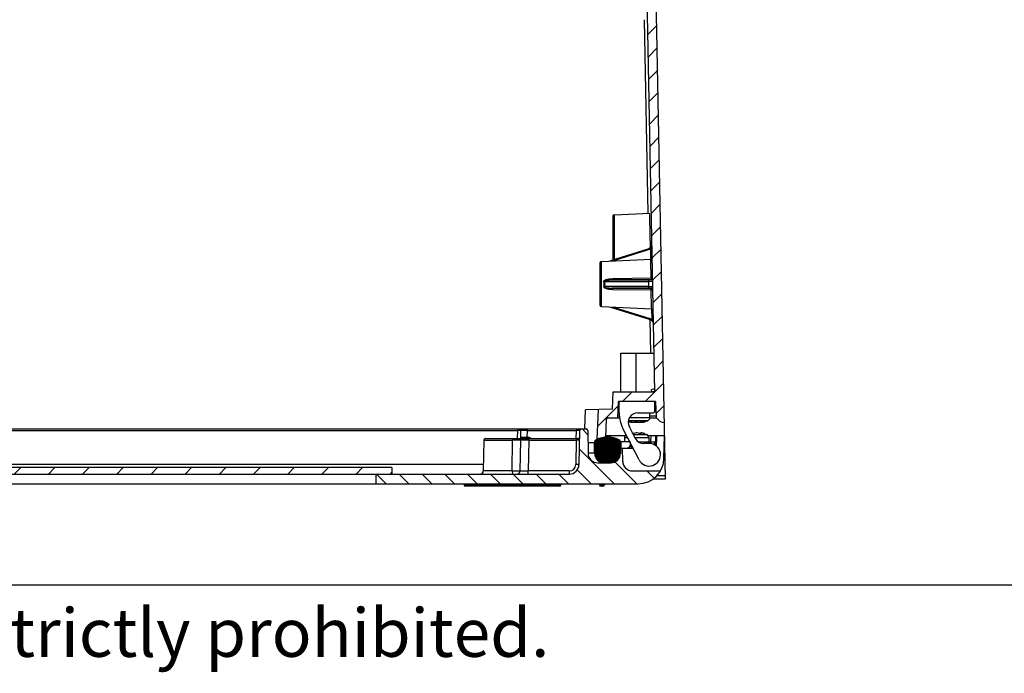
# Model space of a CAD drawing. Units: millimetres. Extents: x 9 to 415, y 1 to 290.
# Drawn here: x 148 to 209, y 1 to 42 of the extents above; entities that cross this region are included whole.
import ezdxf

# ---------------------------------------------------------------- set-up
doc = ezdxf.new("R2010")
doc.units = ezdxf.units.MM
doc.header["$LTSCALE"] = 23.1
doc.layers.get('0').update_dxf_attribs({"linetype": 'CONTINUOUS'})
doc.styles.get("Standard").update_dxf_attribs({"font": 'txt', "width": 0.7})

msp = doc.modelspace()

# ---------------------------------------------------------------- hatches: boundary and pattern name
at = {"linetype": 'CONTINUOUS'}
h = msp.add_hatch(dxfattribs=at)
h.set_pattern_fill('default__1', color=2, angle=45, style=0, pattern_type=0)
h.set_pattern_definition([(45, (0, 0), (-0.7071067812, 0.7071067812), [])])
edge = h.paths.add_edge_path()
edge.add_arc((109.3926924256, 58.6667233421), 0.2, 90, 178.9165210455)
edge.add_line((108.4229281186, 17.9673266942), (109.1927281844, 58.6705051717))
edge.add_line((111.1359962281, 17.8962825058), (108.4229281186, 17.9673266942))
edge.add_line((111.237326085, 15.5754472195), (111.1359962281, 17.8962825058))
edge.add_arc((111.0375164407, 15.5667233421), 0.2, 270, 2.5)
edge.add_line((110.9252194006, 15.3667233421), (111.0375164407, 15.3667233421))
edge.add_arc((110.9252194006, 15.5667233421), 0.2, 182.5, 270)
edge.add_line((110.6506148142, 17.2710852808), (110.7254097563, 15.5579994646))
edge.add_arc((110.5507099921, 17.2667233421), 0.1, 2.5, 90)
edge.add_line((108.3284391663, 17.3667233421), (110.5507099921, 17.3667233421))
edge.add_arc((107.8081186091, 17.6654983707), 0.6, 273.6618360271, 330.1349807515)
edge.add_line((108.6315952385, 58.5818506606), (107.8464391663, 17.0667233421))
edge.add_arc((109.4314522034, 58.5667233421), 0.8, 90, 178.9165210454)
edge.add_line((109.4314522034, 59.3667233421), (186.2614261292, 59.3667233421))
edge.add_arc((186.2614261292, 58.5667233421), 0.8, 1.0834789546, 90)
edge.add_line((187.0612830941, 58.5818506606), (187.8464391663, 17.0667233421))
edge.add_arc((187.8847597235, 17.6654983707), 0.6, 209.8650192484, 266.3381639729)
edge.add_line((187.3313599355, 17.3667233421), (187.3644391663, 17.3667233421))
edge.add_line((187.2964391663, 18.3667233421), (187.3313599355, 17.3667233421))
edge.add_line((187.2964391663, 18.3667233421), (184.9964391663, 18.3667233421))
edge.add_line((184.9615183971, 17.3667233421), (184.9964391663, 18.3667233421))
edge.add_line((184.3421683405, 17.3667233421), (184.9615183971, 17.3667233421))
edge.add_arc((184.3421683405, 17.2667233421), 0.1, 90, 177.5)
edge.add_line((184.2422635184, 17.2710852808), (184.1674685764, 15.5579994646))
edge.add_arc((183.967658932, 15.5667233421), 0.2, 270, 357.5)
edge.add_line((183.8553618919, 15.3667233421), (183.967658932, 15.3667233421))
edge.add_arc((183.8553618919, 15.5667233421), 0.2, 177.5, 270)
edge.add_line((183.6555522476, 15.5754472195), (183.755966416, 17.8753097905))
edge.add_line((184.6291246098, 17.8981742424), (183.755966416, 17.8753097905))
edge.add_line((184.6291246098, 17.8981742424), (184.6664391663, 18.9667233421))
edge.add_line((184.6664391663, 18.9667233421), (187.2510490954, 18.9667233421))
edge.add_line((187.2510490954, 18.9667233421), (186.5001501483, 58.6705051717))
edge.add_arc((186.300185907, 58.6667233421), 0.2, 1.0834789545, 90)
edge.add_line((109.3926924256, 58.8667233421), (186.300185907, 58.8667233421))
h = msp.add_hatch(dxfattribs=at)
h.set_pattern_fill('default__2', color=2, angle=135, style=0, pattern_type=0)
h.set_pattern_definition([(135, (0, 0), (-0.7071067812, -0.7071067812), [])])
edge = h.paths.add_edge_path()
edge.add_line((169.9464391663, 13.8667233421), (181.9479466266, 13.8667233421))
edge.add_arc((181.9479466266, 14.4667233421), 0.6, 270, 359)
edge.add_line((182.5847241231, 16.5684685827), (182.5478552437, 14.4562518982))
edge.add_arc((182.6847088926, 16.5667233421), 0.1, 90, 179)
edge.add_line((182.6847088926, 16.6667233421), (182.98816944, 16.6667233421))
edge.add_arc((182.98816944, 16.5667233421), 0.1, 1, 90)
edge.add_line((183.0881542095, 16.5684685827), (183.1128045434, 15.1562518982))
edge.add_arc((183.7127131605, 15.1667233421), 0.6, 181, 270)
edge.add_line((183.7127131605, 14.5667233421), (184.1358747305, 14.5667233421))
edge.add_arc((184.1358747305, 15.1667233421), 0.6, 270, 359)
edge.add_line((184.7357833476, 15.1562518982), (184.7412026468, 15.4667233421))
edge.add_line((184.7412026468, 15.4667233421), (185.2464391663, 15.4667233421))
edge.add_line((185.260585998, 14.6562518982), (185.2464391663, 15.4667233421))
edge.add_arc((185.8604946151, 14.6667233421), 0.6, 181, 270)
edge.add_line((185.8604946151, 14.0667233421), (187.6073989966, 14.0667233421))
edge.add_arc((186.2217583505, 14.8667233421), 1.6, 270, 330)
edge.add_line((169.9464391663, 13.2667233421), (186.2217583505, 13.2667233421))
edge.add_line((169.9464391663, 13.8667233421), (169.9464391663, 13.2667233421))
edge = h.paths.add_edge_path()
edge.add_line((118.8764391663, 13.8667233421), (125.7464391663, 13.8667233421))
edge.add_line((125.7464391663, 13.8667233421), (125.7464391663, 13.2667233421))
edge.add_line((125.7464391663, 13.2667233421), (109.4711199821, 13.2667233421))
edge.add_arc((109.4711199821, 14.8667233421), 1.6, 181, 270)
edge.add_line((107.8713636698, 14.8387994918), (107.8464391663, 16.2667233421))
edge.add_line((107.8464391663, 16.2667233421), (108.3964391663, 16.2667233421))
edge.add_line((108.4246109765, 14.6527614169), (108.3964391663, 16.2667233421))
edge.add_arc((109.2244891326, 14.6667233421), 0.8, 181, 270)
edge.add_line((109.2244891326, 13.8667233421), (109.4080075579, 13.8667233421))
edge.add_arc((109.4080075579, 14.0667233421), 0.2, 270, 359)
edge.add_line((109.6464391663, 16.2667233421), (109.6079770969, 14.0632328608))
edge.add_line((109.6464391663, 16.2667233421), (110.1464391663, 16.2667233421))
edge.add_line((110.1658225175, 15.1562518982), (110.1464391663, 16.2667233421))
edge.add_arc((110.7657311346, 15.1667233421), 0.6, 181, 270)
edge.add_line((110.7657311346, 14.5667233421), (111.1801651721, 14.5667233421))
edge.add_arc((111.1801651721, 15.1667233421), 0.6, 270, 359)
edge.add_line((111.7800737892, 15.1562518982), (111.8047241231, 16.5684685827))
edge.add_arc((111.9047088926, 16.5667233421), 0.1, 90, 179)
edge.add_line((111.9047088926, 16.6667233421), (112.20816944, 16.6667233421))
edge.add_arc((112.20816944, 16.5667233421), 0.1, 1, 90)
edge.add_line((112.3450230889, 14.4562518982), (112.3081542095, 16.5684685827))
edge.add_arc((112.944931706, 14.4667233421), 0.6, 181, 270)
edge.add_line((114.8164391663, 13.8667233421), (112.944931706, 13.8667233421))
edge.add_line((114.8164391663, 13.6667233421), (114.8164391663, 13.8667233421))
edge.add_line((114.8164391663, 13.6667233421), (118.8764391663, 13.6667233421))
edge.add_line((118.8764391663, 13.6667233421), (118.8764391663, 13.8667233421))
h = msp.add_hatch(dxfattribs=at)
h.set_pattern_fill('default__3', color=2, scale=0.05, style=0, pattern_type=0)
h.set_pattern_definition([(0, (0, 0), (0, 0.05), [])])
edge = h.paths.add_edge_path()
edge.add_arc((111.3734922829, 14.5667140303), 1.6, 63.771817993, 116.228182007)
edge.add_arc((111.9922182688, 15.8225715678), 0.2, 0, 63.771817993)
edge.add_line((112.1806179187, 15.1562425865), (112.1921878078, 15.8190810865))
edge.add_arc((111.5807093016, 15.1667140303), 0.6, 270, 359)
edge.add_line((111.1662752641, 14.5667140303), (111.5807093016, 14.5667140303))
edge.add_arc((111.1662752641, 15.1667140303), 0.6, 181, 270)
edge.add_line((110.554796758, 15.8190810865), (110.566366647, 15.1562425865))
edge.add_arc((110.754766297, 15.8225715678), 0.2, 116.228182007, 181)
edge = h.paths.add_edge_path()
edge.add_line((184.113257289, 14.5667140303), (184.5276913265, 14.5667140303))
edge.add_arc((184.113257289, 15.1667140303), 0.6, 181, 270)
edge.add_line((183.5133486719, 15.1562425865), (183.5017787828, 15.8190810865))
edge.add_arc((183.7017483219, 15.8225715678), 0.2, 116.228182007, 181)
edge.add_arc((184.3204743077, 14.5667140303), 1.6, 63.771817993, 116.228182007)
edge.add_arc((184.9392002936, 15.8225715678), 0.2, 0, 63.771817993)
edge.add_line((185.1391698327, 15.8190810865), (185.1275999436, 15.1562425865))
edge.add_arc((184.5276913265, 15.1667140303), 0.6, 270, 359)
h = msp.add_hatch(dxfattribs=at)
h.set_pattern_fill('default__4', color=2, scale=1.5, angle=45, style=0, pattern_type=0)
h.set_pattern_definition([(45, (0, 0), (-1.0606601718, 1.0606601718), [])])
edge = h.paths.add_edge_path()
edge.add_line((170.9464391663, 13.8667233421), (124.7464391663, 13.8667233421))
edge.add_line((124.7464391663, 14.2667233421), (124.7464391663, 13.8667233421))
edge.add_line((170.9464391663, 14.2667233421), (124.7464391663, 14.2667233421))
edge.add_line((170.9464391663, 14.2667233421), (170.9464391663, 13.8667233421))

# ---------------------------------------------------------------- linework, layer by layer
at = {"color": 7, "linetype": 'CONTINUOUS'}
for p, q in [((187.2510490954, 18.9667233421), (186.5001501483, 58.6705051717)), ((187.9126330197, 13.5667233421), (187.0612830941, 58.5818506606)), ((184.7420772276, 29.97089899), (186.9435694972, 30.0670182183)), ((184.6464391663, 29.8709941678), (184.6464391663, 27.2624525163)), ((186.8184483098, 27.8277775716), (184.493640414, 27.0949807586)), ((186.876246754, 27.8504766428), (186.8184212623, 27.8277453754)), ((186.9946357284, 27.9352489128), (186.876246754, 27.8504766428)), ((183.8464391663, 26.9709941678), (183.8464391663, 24.3624525163)), ((183.9420772276, 27.07089899), (186.9978766768, 27.2043180744)), ((183.9420772276, 24.2625476942), (187.0596998514, 24.1264293517)), ((184.493640414, 24.2384659255), (186.9125346354, 23.4760124)), ((186.9125346667, 23.4760123901), (186.9950079455, 23.4406928191)), ((186.9955773185, 23.4403927359), (187.0605512184, 23.3952765696)), ((187.0605512184, 23.3952765696), (187.1491652915, 23.2777052619)), ((185.1464391663, 18.9667233421), (185.1464391663, 21.3667233421)), ((185.1467438726, 21.3667233421), (187.2056590245, 21.3667233421)), ((184.6291246098, 17.8981742424), (184.6664391663, 18.9667233421)), ((184.6664391663, 18.9667233421), (187.2510490954, 18.9667233421)), ((184.9615183971, 17.3667233421), (184.9964391663, 18.3667233421)), ((187.2964391663, 18.3667233421), (184.9964391663, 18.3667233421)), ((185.0464391663, 17.6667233421), (185.0464391663, 18.3667233421)), ((187.2464391663, 17.7667233421), (187.2464391663, 18.3667233421)), ((187.2964391663, 18.3667233421), (187.3313599355, 17.3667233421)), ((184.6291246098, 17.8981742424), (182.9554763292, 17.85434822)), ((183.6555522476, 15.5754472195), (183.755966416, 17.8753097905)), ((184.2422635184, 17.2710852808), (184.1674685764, 15.5579994646)), ((184.3421683405, 17.3667233421), (185.0677941398, 17.3667233421)), ((185.6118925892, 17.1325122565), (185.6106343932, 17.1328616696)), ((186.205862626, 17.6667233421), (187.1464391663, 17.6667233421)), ((186.9464391663, 17.3626973452), (186.9464391663, 17.6667233421)), ((186.9464391663, 17.3667233421), (187.3644391663, 17.3667233421)), ((112.3253076319, 16.6667233421), (182.6615078101, 16.6667233421)), ((178.935996059, 16.0684381241), (178.9447241231, 16.5684685827)), ((182.5847241231, 16.5684685827), (182.5478552437, 14.4562518982)), ((182.6847088926, 16.6667233421), (182.98816944, 16.6667233421)), ((183.0881542095, 16.5684685827), (183.1128045434, 15.1562518982)), ((186.2852116555, 14.7441146319), (185.2940098467, 16.6528102531)), ((186.0368978337, 16.0902015905), (185.6733819025, 16.7902015905)), ((185.8403262027, 17.0833215877), (185.8315235957, 17.0847402177)), ((185.8475752078, 17.0928421076), (185.8488916335, 17.0926507547)), ((185.8475763497, 17.0974005023), (185.8475763497, 17.0824800431)), ((185.8488916335, 17.0926507547), (185.8540148298, 17.0919146483)), ((185.8540268658, 17.091999506), (185.8540268658, 17.0826889782)), ((186.3064909764, 17.082654406), (186.2994582546, 17.0833240617)), ((186.3142982854, 17.0823940571), (186.3064909764, 17.082654406)), ((186.4388635028, 17.0919146483), (186.4376811277, 17.0917467035)), ((186.4388514668, 17.0963577738), (186.4388514668, 17.0826889782)), ((186.4453019829, 17.104711789), (186.4453019829, 17.0824800431)), ((176.6447241231, 15.9684685827), (176.6114681099, 14.0632328608)), ((176.7447088926, 16.0667233421), (182.477696401, 16.0667233421)), ((178.9009950709, 14.0632328608), (178.9342510842, 15.9684685827)), ((184.1984121291, 16.2667233421), (185.4222472675, 16.2667233421)), ((185.3764391663, 16.1408332585), (185.3764391663, 15.8667233421)), ((185.8691558423, 16.4247237226), (185.8659922201, 16.424760796)), ((185.8725585926, 16.4244360062), (185.8691558423, 16.4247237226)), ((185.8733733949, 16.424269085), (185.8725585926, 16.4244360062)), ((185.8742742553, 16.4220832032), (185.8748188876, 16.4229132567)), ((185.8748188876, 16.4229132567), (185.8748546982, 16.4231994896)), ((185.8749114502, 16.4221165972), (185.8760765525, 16.3998851206)), ((186.3779668824, 16.4221165972), (186.3754609694, 16.3743009291)), ((186.3780236344, 16.4231994896), (186.378059445, 16.4229132567)), ((186.378059445, 16.4229132567), (186.3786040774, 16.4220832032)), ((186.3807267316, 16.4244974138), (186.3795015612, 16.4242686485)), ((186.383716513, 16.4247239058), (186.3807267316, 16.4244974138)), ((186.3869735815, 16.4247600451), (186.383716513, 16.4247239058)), ((186.6136508726, 16.3770615933), (186.58775697, 16.3845049564)), ((186.6236847386, 16.3741657307), (186.6136508726, 16.3770615933)), ((186.6236847386, 16.3741657307), (186.7550105949, 16.3247531612)), ((186.8306310652, 16.2667233421), (187.2736063442, 16.2667233421)), ((186.8764391663, 16.1408332585), (186.8764391663, 15.8667233421)), ((187.2964391663, 16.2667233421), (187.2894379459, 15.8656236943)), ((187.2964391663, 16.2667233421), (187.8464391663, 16.2667233421)), ((187.8215146628, 14.8387994918), (187.8464391663, 16.2667233421)), ((183.1012348169, 15.8190810865), (183.5017787828, 15.8190810865)), ((183.5133486719, 15.1562425865), (183.5017787828, 15.8190810865)), ((183.8553618919, 15.3667233421), (183.967658932, 15.3667233421)), ((184.7357833476, 15.1562518982), (184.7412026468, 15.4667233421)), ((184.7412026468, 15.4667233421), (185.9099548296, 15.4667233421)), ((185.7264391663, 15.8667233421), (184.9264391663, 15.8667233421)), ((184.9264391663, 15.8667233421), (184.9264391663, 15.5667233421)), ((185.1391698327, 15.8190810865), (185.1275999436, 15.1562425865)), ((185.260585998, 14.6562518982), (185.2464391663, 15.4667233421)), ((185.7264391663, 15.8667233421), (185.7264391663, 15.6667233421)), ((186.2436832275, 15.8667233421), (187.3264391663, 15.8667233421)), ((186.9064391663, 15.7667233421), (186.5693785572, 15.7667233421)), ((187.3264391663, 15.8667233421), (187.3264391663, 15.6259066393)), ((170.9464391663, 14.2667233421), (124.7464391663, 14.2667233421)), ((170.9464391663, 14.2667233421), (170.9464391663, 13.8667233421)), ((183.7127131605, 14.5667233421), (184.5276913265, 14.5667140303)), ((185.8604946151, 14.0667233421), (187.6073989966, 14.0667233421)), ((112.944931706, 13.8667233421), (181.9479466266, 13.8667233421)), ((169.9464391663, 13.8667233421), (169.9464391663, 13.2667233421)), ((187.1541303728, 13.5667233421), (187.9126330197, 13.5667233421)), ((109.4711199821, 13.2667233421), (186.2217583505, 13.2667233421)), ((175.4215146628, 13.2667233421), (175.4215146628, 13.2067233421)), ((181.3215146628, 13.1067233421), (175.5215146628, 13.1067233421)), ((181.4215146628, 13.2667233421), (181.4215146628, 13.2067233421)), ((183.8215146628, 13.2667233421), (183.8215146628, 13.2067233421)), ((184.0215146628, 13.1067233421), (183.9215146628, 13.1067233421)), ((184.1215146628, 13.2667233421), (184.1215146628, 13.2067233421)), ((18, 7), (413, 7))]:
    msp.add_line(p, q, dxfattribs=at)
at = {"color": 9, "linetype": 'CONTINUOUS'}
for p, q in [((186.8411805042, 30.0650817834), (186.6140582309, 42.074171982)), ((184.7420772276, 27.1732898978), (184.7420772276, 29.97089899)), ((186.9450550203, 29.9935934578), (186.9435737986, 30.0670200516)), ((186.9738374303, 28.5667234535), (186.9450550203, 29.9935934578)), ((186.9826256975, 28.1310930507), (186.9738388891, 28.5667234773)), ((186.9832050009, 28.1023719993), (186.9826256975, 28.1310930507)), ((186.9868456836, 27.9218706421), (186.9832050009, 28.1023719993)), ((186.8470190967, 27.7859055257), (184.681003412, 27.1031612037)), ((186.9834906263, 27.8508123825), (186.995718322, 27.2042729726)), ((183.9420772276, 24.2625476942), (183.9420772276, 27.07089899)), ((186.9997204628, 27.1047538571), (186.9977170324, 27.2042180076)), ((187.0213868965, 26.029037997), (186.9997204628, 27.1047538571)), ((184.112270082, 25.6667233421), (184.1421101576, 25.6667233421)), ((184.1174495796, 25.8209941678), (186.8581540228, 25.8209941678)), ((187.116717447, 25.953967022), (184.6155261911, 25.92089899)), ((184.6155261911, 25.92089899), (186.8908641663, 25.92089899)), ((187.0213818373, 26.0290470552), (184.6183962589, 25.9977377361)), ((186.8581540228, 25.8209941678), (186.8639893259, 25.5124525163)), ((186.8639893259, 25.5124525163), (184.1174495796, 25.5124525163)), ((186.8966994694, 25.4125476942), (184.6155261911, 25.4125476942)), ((184.6155261911, 25.4125476942), (187.0331101875, 25.380585052)), ((184.6183962589, 25.3357089481), (187.0359802553, 25.3042090455)), ((187.032485822, 25.4135983764), (187.0331101875, 25.380585052)), ((187.0364769539, 25.2796415012), (187.0359797818, 25.3042090517)), ((187.0579921217, 24.2112044249), (187.0364769539, 25.2796415012)), ((184.681003412, 24.2302854804), (186.9411054223, 23.5178844458)), ((187.0559531924, 24.1263584929), (187.0685777538, 23.4588348066)), ((187.0596998514, 24.1264293517), (187.0579921217, 24.2112044249)), ((187.0057235277, 21.3648694156), (186.9657774295, 23.4770193559)), ((186.1028197789, 18.9667233421), (186.1028197789, 21.3667233421)), ((182.9019983795, 16.6704856518), (182.9536848874, 17.8543013095)), ((184.9930689611, 18.2702132917), (185.0464391663, 18.2702132917)), ((187.2464391663, 18.2702132917), (187.2998093715, 18.2702132917)), ((185.0558806647, 17.4632333924), (184.9648886023, 17.4632333924)), ((186.8131071393, 17.1741359988), (185.6164418132, 17.1741356327)), ((186.9464391663, 17.3626973452), (185.6847996882, 17.3626973452)), ((185.7051717869, 17.1146772564), (185.7051717869, 17.122564898)), ((186.0456028647, 17.0847402177), (186.0456028647, 17.1090443648)), ((186.1275503734, 17.1224060995), (186.1275503734, 17.1146772564)), ((186.4554411053, 17.0847402177), (186.4554411053, 17.1067281987)), ((186.5586749043, 17.1232263512), (186.5586749043, 17.1146772564)), ((187.3279897303, 17.4632333924), (186.9464391663, 17.4632333924)), ((118.8164391663, 16.5684685827), (178.7447545841, 16.5684685827)), ((178.7359965883, 16.0667233421), (178.7447545841, 16.5684685827)), ((178.7447545841, 16.6667233421), (178.7447545841, 16.5684685827)), ((178.9179360461, 16.5691076232), (178.8447529587, 16.5691076227)), ((179.0618681546, 16.5691913554), (178.9751757312, 16.5690035874)), ((179.3376202486, 16.1649781014), (179.3446632012, 16.5684685827)), ((179.3446632012, 16.5684685827), (179.3446632012, 16.6667233421)), ((179.3446632012, 16.5684685827), (182.3847545841, 16.5684685827)), ((182.3759960659, 16.066693415), (182.3847545841, 16.5684685827)), ((182.3847545841, 16.6667233421), (182.3847545841, 16.5684685827)), ((182.5579360461, 16.5691076232), (182.4847529587, 16.5691076227)), ((185.8315235957, 17.0999954364), (185.8315235957, 17.0847402177)), ((186.0839777387, 17.0847402177), (186.0839777387, 17.0967571424)), ((186.3546048037, 17.0847402177), (186.3546048037, 17.0900506679)), ((186.3827256909, 17.0847402177), (186.3827256909, 17.0883785088)), ((176.6447241231, 15.9684685827), (178.4260118549, 15.9684685827)), ((178.4019671977, 14.0632328608), (178.4260118549, 15.9684685827)), ((179.1845470374, 16.1644425228), (179.3376202523, 16.1649772739)), ((179.4341749324, 15.9684687766), (179.2428553118, 15.9690035282)), ((179.3770294666, 16.1649781014), (179.3376202486, 16.1649781014)), ((179.3376202486, 16.0667233421), (179.3376202486, 16.1649781014)), ((179.3770294666, 16.1649781014), (179.3770294666, 16.0667233421)), ((179.4341749317, 15.9684685827), (179.4009189185, 14.0632328608)), ((179.4341749317, 15.9684685827), (179.4341749317, 16.0667233421)), ((179.4341749317, 15.9684685827), (182.3742815451, 15.9684685827)), ((182.3742815451, 15.9684685827), (182.3478857047, 14.4562518982)), ((182.3742815451, 16.0667233421), (182.3742815451, 15.9684685827)), ((185.3764391663, 16.1408332585), (185.5598838381, 16.1408332585)), ((185.8748188876, 16.4229132567), (185.8641178455, 16.4229132582)), ((185.8742742553, 16.4220832032), (185.8753530262, 16.4012783703)), ((185.915093298, 16.3247530026), (186.7550105949, 16.3247531612)), ((186.0106043795, 16.1408332585), (186.8764391663, 16.1408332585)), ((186.1586551682, 16.4229132567), (186.0942231645, 16.4229132567)), ((186.3761273247, 16.3743173388), (186.3786040774, 16.4220832032)), ((186.4102754469, 16.4229132567), (186.378059445, 16.4229132567)), ((186.4036136954, 16.3845049564), (186.4034506711, 16.381360922)), ((186.9964848578, 16.2667233421), (186.9895028318, 15.8667233421)), ((185.8264391663, 15.4667233421), (185.8264391663, 15.627544256)), ((185.8580239822, 15.5667233421), (185.8264391663, 15.5667233421)), ((187.2264391663, 15.8667233421), (187.2264391663, 15.6855794406)), ((183.5133486719, 15.1562425865), (183.1128065198, 15.1562425865)), ((176.6183282827, 14.4562518982), (120.1164391663, 14.4562518982)), ((178.4019671977, 14.0632328608), (176.6114681099, 14.0632328608)), ((181.9479466266, 14.0632328608), (179.4009189185, 14.0632328608)), ((179.4009189185, 13.8667233421), (179.4009189185, 14.0632328608)), ((181.9479466266, 14.0632328608), (181.9479466266, 13.8667233421)), ((187.9091801809, 13.7492921935), (187.3639008387, 13.7492921935)), ((181.4215146628, 13.2067233421), (175.4215146628, 13.2067233421)), ((175.5215146628, 13.1067233421), (175.5215146628, 13.2667233421)), ((181.3215146628, 13.2667233421), (181.3215146628, 13.1067233421)), ((184.1215146628, 13.2067233421), (183.8215146628, 13.2067233421)), ((183.9215146628, 13.1067233421), (183.9215146628, 13.2667233421)), ((184.0215146628, 13.2667233421), (184.0215146628, 13.1067233421))]:
    msp.add_line(p, q, dxfattribs=at)
at = {"color": 7, "linetype": 'CONTINUOUS'}
msp.add_lwpolyline([(187.0933321222, 27.3060082371), (187.0790298199, 27.2526155186), (187.0438211365, 27.2178251096), (186.9977170324, 27.2042180076)], dxfattribs=at)
at = {"color": 6, "linetype": 'CONTINUOUS'}
msp.add_circle((187.1491399598, 19.0667233421), 0.1, dxfattribs=at)
at = {"color": 7, "linetype": 'CONTINUOUS'}
for centre, radius, start, end in [((184.7464391663, 29.8709941678), 0.1, 92.5, 180), ((183.9464391663, 26.9709941678), 0.1, 92.499999983, 180), ((184.7464391663, 27.2624525163), 0.1, 180, 238.3333333333), ((183.9464391663, 24.3624525163), 0.1, 180, 267.500000017), ((187.1464391663, 17.7667233421), 0.1, 270, 360), ((184.3421683405, 17.2667233421), 0.1, 90, 177.5), ((187.2464391663, 17.6667233421), 2.2, 180, 207.4432345373), ((186.205862626, 17.0667233421), 0.6, 90, 207.4432345373), ((186.1468280923, 19.0615631386), 2.0018474712, 254.5010384942, 261.1928276353), ((185.9888956348, 18.030550022), 0.958812883, 252.7877914553, 260.553175817), ((186.1612650198, 19.0517466966), 1.9796067917, 258.1008994075, 260.8813370436), ((186.3497713623, 17.751369513), 0.6815301921, 250.1389857019, 250.7629661438), ((186.3415506197, 17.726932934), 0.655749582, 250.7376655981, 258.3292348881), ((186.0960237528, 18.9661940562), 1.8941026755, 280.6270605866, 282.1726669371), ((186.1454102433, 19.0638233592), 2.0041790681, 278.8153952299, 289.4601718603), ((186.7464391663, 17.3626973452), 0.2, 289.4712206345, 360), ((187.8847597235, 17.6654983707), 0.6, 209.8650192484, 266.3381639729), ((179.0447088926, 16.5667233421), 0.1, 90, 179), ((182.6847088926, 16.5667233421), 0.1, 90, 179), ((182.98816944, 16.5667233421), 0.1, 1, 90), ((186.1612197322, 19.0515509259), 1.9794063179, 260.8817333026, 263.5328889634), ((186.1331628337, 19.0529476187), 1.9808013326, 261.8985199814, 263.5356002126), ((185.9478335617, 17.3404961863), 0.2581276678, 267.8831842921, 268.3204405498), ((186.0206692507, 17.4535033351), 0.3711853443, 265.768131745, 265.9304124683), ((186.0203634127, 17.4490489406), 0.3667204766, 265.9286856306, 266.7492090045), ((186.0536587597, 17.4304153727), 0.3480466974, 266.6329850992, 267.6781880564), ((186.0532829449, 17.4207397283), 0.3383637716, 267.6753983014, 268.7036313023), ((186.0527323547, 17.3942089628), 0.3118273443, 268.6944842456, 269.9869006639), ((185.9532123085, 17.7196462878), 0.6482324549, 281.6379171038, 287.343697851), ((186.2401459779, 17.3942089628), 0.3118273443, 270.0130993361, 271.3055157544), ((186.2395953877, 17.4207397283), 0.3383637716, 271.2963686977, 272.3246016986), ((186.2392195729, 17.4304153728), 0.3480466975, 272.3218119437, 273.3670149006), ((186.3165822191, 17.2921987697), 0.2098171437, 269.3763029008, 270.0047300375), ((186.096376459, 18.9643524807), 1.8922276416, 276.6197663775, 280.6268473725), ((186.3450447709, 17.3404961863), 0.2581276678, 271.6795594503, 272.1168157079), ((186.1316586005, 19.0515509259), 1.9794063179, 276.4671110366, 279.1182666974), ((186.1597158961, 19.0529446002), 1.9807982885, 276.4643982036, 278.0669367535), ((186.4825063859, 16.9371249667), 0.1522596139, 104.1879126867, 104.4520131008), ((176.7447088926, 15.9667233421), 0.1, 90, 179), ((179.0342358537, 15.9667233421), 0.1, 90, 179), ((182.477696401, 16.1667233421), 0.1, 270, 329.9244920955), ((183.7017483219, 15.8225715678), 0.2, 116.228182007, 181), ((184.3204743077, 14.5667140303), 1.6, 63.771817993, 116.228182007), ((184.9392002936, 15.8225715678), 0.2, 0, 63.771817993), ((185.5764391663, 16.1408332585), 0.2, 121.6637157086, 180), ((185.8669589856, 16.3068988646), 0.1178658962, 90.4699595345, 91.7678123306), ((186.2724615384, 15.4004168025), 1.0379975188, 100.1769698596, 108.5468159247), ((186.5693785572, 16.3667233421), 0.6, 207.4432345373, 270), ((186.1155378303, 16.2738142564), 0.1506148296, 98.1356791492, 100.1256339097), ((186.1373405023, 16.2738142564), 0.1506148296, 79.8743660905, 81.8643208508), ((185.9780633919, 15.3912255317), 1.04746023, 71.4910569548, 79.7851572608), ((186.3857749968, 16.29973019), 0.1250356, 87.848485124, 89.4507572253), ((186.3835445237, 16.2417956237), 0.1830130698, 85.7691617519, 87.8316075591), ((186.3818596053, 16.2181744034), 0.2066942344, 85.1192479596, 85.7864391105), ((186.381670679, 16.2152538898), 0.209620241, 82.1569497147, 85.1357141195), ((186.3579096241, 16.0432725794), 0.3832352062, 81.8636302562, 82.146451001), ((186.3549428585, 16.0224978634), 0.4042206896, 81.5914076713, 81.8641031108), ((186.3521729408, 16.0037614922), 0.4231607015, 81.3268455971, 81.5913674859), ((186.2088474184, 15.0640594692), 1.3737300557, 78.8810854699, 81.3276093764), ((186.2086098477, 15.0629022472), 1.3749113702, 76.4367244225, 78.8806710079), ((186.2080322388, 15.0605469604), 1.3773364319, 73.9965656774, 76.4363441809), ((186.6764391663, 16.1408332585), 0.2, 0, 66.8676036007), ((183.8553618919, 15.5667233421), 0.2, 177.5, 270), ((183.967658932, 15.5667233421), 0.2, 270, 357.5), ((185.0264391663, 15.5667233421), 0.1, 180, 270), ((185.5264391663, 15.6667233421), 0.2, 270, 360), ((186.9064391663, 15.0667233421), 0.7, 207.4432345373, 90), ((183.7127131605, 15.1667233421), 0.6, 181, 270), ((184.113257289, 15.1667140303), 0.6, 181, 270), ((184.1358747305, 15.1667233421), 0.6, 270, 359), ((184.5276913265, 15.1667140303), 0.6, 270, 359), ((186.2217583505, 14.8667233421), 1.6, 270, 359), ((176.4114985708, 14.0667233421), 0.2, 270, 359), ((178.7010255319, 14.0667233421), 0.2, 270, 359), ((181.9479466266, 14.4667233421), 0.6, 270, 359), ((185.8604946151, 14.6667233421), 0.6, 181, 270), ((175.5215146628, 13.2067233421), 0.1, 180, 270), ((181.3215146628, 13.2067233421), 0.1, 270, 360), ((183.9215146628, 13.2067233421), 0.1, 180, 270), ((184.0215146628, 13.2067233421), 0.1, 270, 360)]:
    msp.add_arc(centre, radius, start, end, dxfattribs=at)
at = {"color": 9, "linetype": 'CONTINUOUS'}
for centre, radius, start, end in [((186.6966115622, 28.2816246994), 0.5175894607, 298.1397501984, 303.6597511744), ((183.8240566632, 26.630248526), 0.8607973163, 287.828744403, 289.9279718071), ((183.822250533, 24.6979163737), 0.866378442, 70.0787904604, 72.1644933487), ((186.8990413491, 34.2085562861), 8.7960089037, 269.984745374, 270.5919057404), ((186.9191473296, 32.1516715282), 6.7390262956, 270.6016302736, 270.963659015), ((186.7749211877, 22.9898981094), 0.5535243605, 64.8427811476, 72.5285281235), ((186.7846004085, 23.0109717429), 0.5303350379, 60.8644299529, 64.8214567004), ((186.7950172603, 23.0298112655), 0.5088091626, 57.4771567483, 60.8560992291), ((178.9214388907, -3.2768190917), 19.8460748736, 90.2213934599, 90.5100957858), ((179.0131003024, -57.8628249823), 74.4320323141, 89.7447709401, 89.9624598144), ((182.5614388907, -3.2768190946), 19.8460748765, 90.2213934599, 90.5100957857), ((178.8288663718, -51.5772764215), 67.546946947, 90.186733793, 90.3417180564), ((178.7812938542, -33.3167872975), 49.2864012052, 90.006346457, 90.2006149923), ((178.7953706574, 0.9850320144), 14.984594326, 89.6287363462, 90.0746991031), ((179.0493357186, 64.7695376098), 48.6052831544, 270.006444941, 270.1593869514), ((182.5509594869, -3.875825774), 19.8450815468, 90.2213861786, 90.5101029422), ((181.9479466266, 14.4632329962), 0.4000081631, 270.0000000097, 358.9999830933)]:
    msp.add_arc(centre, radius, start, end, dxfattribs=at)
for points, knots in [([(186.8184551132, 27.8277559715), (186.8236580423, 27.8293540581), (186.8360148286, 27.8088053677), (186.8423694482, 27.7966717542), (186.8470190968, 27.7859055236)], [0, 0, 0, 0, 0.3169928464, 1, 1, 1, 1]), ([(186.9834906225, 27.8508125136), (186.9957796289, 27.8510785438), (187.0321323495, 27.8544014721), (187.0824858419, 27.879505372), (187.081980876, 27.906205444)], [0, 0, 0, 0, 0.3152029621, 1, 1, 1, 1]), ([(184.0876117198, 25.8107909807), (184.0578262477, 25.897491978), (184.3639952661, 25.9960888987), (184.5160707236, 25.9963980962), (184.6183962855, 25.9977291285)], [0, 0, 0, 0, 0.4725280794, 1, 1, 1, 1]), ([(184.1174495796, 25.8209941678), (184.0993092132, 25.8575986677), (184.2428780917, 25.8976206383), (184.3821322559, 25.9121540265), (184.527303766, 25.9202847572), (184.6155261911, 25.92089899)], [0, 0, 0, 0, 0.2356544762, 0.4910888725, 1, 1, 1, 1]), ([(184.6183962589, 25.9977377361), (184.6184559258, 25.9797154242), (184.6137942694, 25.9565448837), (184.620882446, 25.9263284971), (184.6155263735, 25.9208991837)], [0, 0, 0, 0, 0.702655325, 1, 1, 1, 1]), ([(186.8908641663, 25.9208989868), (186.8781238859, 25.9192711622), (186.8607837249, 25.8764296512), (186.8581540228, 25.8442609431), (186.8581540228, 25.8209941678)], [0, 0, 0, 0, 0.3556806829, 1, 1, 1, 1]), ([(187.1217246013, 25.8047408168), (187.1215762128, 25.8113208228), (187.0843563177, 25.8096541688), (187.0433899629, 25.8188744286), (186.9555517443, 25.8190926358), (186.8937231742, 25.8208066604), (186.8581540363, 25.8209970157)], [0, 0, 0, 0, 0.0745486827, 0.2785419624, 0.5971133846, 1, 1, 1, 1]), ([(187.1195948787, 25.9173650516), (187.1038058689, 25.9179869049), (187.0275843771, 25.9203421847), (186.9513183422, 25.9208941509), (186.8908641663, 25.92089899)], [0, 0, 0, 0, 0.2072147717, 1, 1, 1, 1]), ([(184.087609504, 25.5226564669), (184.0639452351, 25.4333444128), (184.3612757746, 25.3386134928), (184.5168451998, 25.33704511), (184.6183962589, 25.3357089481)], [0, 0, 0, 0, 0.4763709015, 1, 1, 1, 1]), ([(184.1174404678, 25.5124591356), (184.1005825899, 25.4861809407), (184.223622378, 25.4347830827), (184.3617970571, 25.4259915051), (184.5192273786, 25.4132103959), (184.6155348275, 25.4125457256)], [0, 0, 0, 0, 0.1793119259, 0.4468576893, 1, 1, 1, 1]), ([(184.6183962583, 25.3357089446), (184.618455866, 25.3537317251), (184.6137862758, 25.3768942547), (184.620888878, 25.4071254715), (184.6155261911, 25.4125476942)], [0, 0, 0, 0, 0.7026716166, 1, 1, 1, 1]), ([(186.8639892966, 25.5124462958), (186.8995418705, 25.5122560325), (186.9611804548, 25.5133312549), (187.0493162774, 25.5122536212), (187.0893450042, 25.5211151601), (187.1271136729, 25.5184683736), (187.1270167077, 25.5249207101)], [0, 0, 0, 0, 0.4039697498, 0.7229816015, 0.9266774403, 1, 1, 1, 1]), ([(186.8639893259, 25.5124525163), (186.8639893259, 25.4891857386), (186.8666190159, 25.4570169382), (186.8839592044, 25.4141756231), (186.8966994694, 25.4125476978)], [0, 0, 0, 0, 0.6443193854, 1, 1, 1, 1]), ([(187.0324883579, 25.4135980796), (187.0430603119, 25.4146744688), (187.0887816612, 25.437354138), (187.1277658323, 25.4853259922), (187.1270168758, 25.5249269509)], [0, 0, 0, 0, 0.2115394327, 1, 1, 1, 1]), ([(187.0346881894, 25.369750232), (187.0345127742, 25.3723013226), (187.033905733, 25.3756820364), (187.0338850538, 25.379800492), (187.0331103579, 25.3805848796)], [0, 0, 0, 0, 0.6987464199, 1, 1, 1, 1]), ([(187.0359802553, 25.3042090455), (187.0360011371, 25.3109331333), (187.0359265407, 25.3327819272), (187.0357260045, 25.3546571313), (187.0346881894, 25.369750232)], [0, 0, 0, 0, 0.3076997905, 1, 1, 1, 1]), ([(186.9250387952, 23.4868401221), (186.9229623126, 23.4836830916), (186.9202507196, 23.4791258102), (186.9143608123, 23.4755891282), (186.9126174304, 23.4762376127)], [0, 0, 0, 0, 0.6701271114, 1, 1, 1, 1]), ([(187.0241663961, 23.4532812536), (187.0191812604, 23.4485927938), (187.0113950533, 23.4414457007), (186.9991005205, 23.4384594707), (186.9956000232, 23.4403802295)], [0, 0, 0, 0, 0.6315315958, 1, 1, 1, 1]), ([(187.042807327, 23.4742017448), (187.0398453083, 23.4703789154), (187.0339044476, 23.4631552322), (187.0274523668, 23.4563716693), (187.0241663961, 23.4532812536)], [0, 0, 0, 0, 0.5173941067, 1, 1, 1, 1]), ([(178.9751757312, 16.5690035874), (178.9675967635, 16.5689568497), (178.9611596167, 16.5654073425), (178.9447694991, 16.5710421285), (178.9447246001, 16.5684688426)], [0, 0, 0, 0, 0.7465053708, 1, 1, 1, 1]), ([(178.3989368171, 16.0667233421), (178.4103994025, 16.0667233421), (178.4236146038, 16.0201893313), (178.4258980928, 15.9918178809), (178.4260117256, 15.9684685741)], [0, 0, 0, 0, 0.3292695009, 1, 1, 1, 1]), ([(178.9342515728, 15.9684691931), (178.9343120449, 15.9720065244), (178.9115215811, 15.9644132682), (178.9028612479, 15.9692368659), (178.8924667499, 15.969311759)], [0, 0, 0, 0, 0.2539256211, 1, 1, 1, 1]), ([(179.2428553118, 15.9690035282), (179.2009153813, 15.9690892431), (179.1264576804, 15.9689074118), (179.0386500741, 15.9697820307), (178.9862284589, 15.9684258255), (178.9576724855, 15.9704080317), (178.9457635958, 15.9664523848), (178.9342830986, 15.9702842692), (178.9342514139, 15.9684687766)], [0, 0, 0, 0, 0.4076980335, 0.7268747291, 0.8444176446, 0.9301489272, 0.9823489476, 1, 1, 1, 1]), ([(178.9376810449, 16.1649772748), (178.9377019463, 16.162407157), (178.9539778963, 16.1678873286), (178.9706235879, 16.1623203121), (179.0103812832, 16.1652441236), (179.0382317954, 16.1642547526), (179.0548031052, 16.1642547629)], [0, 0, 0, 0, 0.0658297199, 0.2598786916, 0.5755647451, 1, 1, 1, 1]), ([(182.5742514673, 15.9684692869), (182.5742620721, 15.9707449198), (182.5598704877, 15.9661968351), (182.5454744429, 15.9708595768), (182.5116110609, 15.9684535124), (182.4880869228, 15.9691584602), (182.4742799152, 15.9691076309)], [0, 0, 0, 0, 0.0682802917, 0.268016806, 0.5857228719, 1, 1, 1, 1]), ([(182.5742514638, 15.9684690937), (182.5746371569, 15.9903512746), (182.5424885006, 16.020291391), (182.5092995485, 16.047849698), (182.4882441821, 16.0667239933), (182.4776985904, 16.066723342)], [0, 0, 0, 0, 0.467303595, 0.7748292268, 1, 1, 1, 1]), ([(185.7342728039, 15.6510983399), (185.7342726431, 15.6281289295), (185.7260217809, 15.5804034596), (185.6887155639, 15.5179887695), (185.6309951462, 15.4761774664), (185.5856332329, 15.4667235583), (185.5643410791, 15.4667233438)], [0, 0, 0, 0, 0.2491311427, 0.5132991283, 0.7690607411, 1, 1, 1, 1]), ([(185.7264391663, 15.6667249591), (185.7264391467, 15.6662909863), (185.727788157, 15.6650171859), (185.7289955922, 15.6618300827), (185.731682723, 15.6570849086), (185.7333490175, 15.6532533424), (185.7342730927, 15.651099162)], [0, 0, 0, 0, 0.0744382775, 0.2816787962, 0.5979368412, 1, 1, 1, 1]), ([(185.7342728049, 15.6510983421), (185.7375975975, 15.6415118285), (185.7465031807, 15.6224259441), (185.7631891371, 15.5944929325), (185.7902884357, 15.5718083128), (185.8143073942, 15.5666029444), (185.8264391663, 15.5667233421)], [0, 0, 0, 0, 0.2281934812, 0.4723276116, 0.7271499038, 1, 1, 1, 1]), ([(178.4019672252, 14.0632327884), (178.4621141051, 14.0625353485), (178.5765004819, 14.0618732774), (178.7143738939, 14.060095092), (178.8047396351, 14.0621235629), (178.8569482244, 14.0590435938), (178.8792532138, 14.0659469974), (178.9009353879, 14.059784009), (178.9009949569, 14.0632327979)], [0, 0, 0, 0, 0.3615655311, 0.690181921, 0.8201033427, 0.9181726117, 0.9792663336, 1, 1, 1, 1]), ([(178.4019672257, 14.0632328628), (178.4021696122, 14.0165848049), (178.4073573456, 13.9617653839), (178.4291625495, 13.8667233451), (178.4515115953, 13.8667233421)], [0, 0, 0, 0, 0.6760892504, 1, 1, 1, 1]), ([(178.9009940951, 14.0632311347), (178.9009379715, 14.060016419), (178.9214560472, 14.066332229), (178.942116941, 14.0596274359), (178.9917779861, 14.0628775402), (179.079683685, 14.0608263557), (179.2197786509, 14.0625340554), (179.337138443, 14.0627861539), (179.4009189307, 14.0632311347)], [0, 0, 0, 0, 0.0192930713, 0.0761193484, 0.1685620194, 0.2928563788, 0.617271299, 1, 1, 1, 1]), ([(182.5478552437, 14.4562518982), (182.5477732275, 14.4515536204), (182.5167055141, 14.460811911), (182.4856245646, 14.4511995487), (182.4180371185, 14.4564296445), (182.3724152376, 14.4558241079), (182.3478857042, 14.4562519154)], [0, 0, 0, 0, 0.0704784553, 0.2931348048, 0.6320347116, 1, 1, 1, 1])]:
    msp.add_open_spline(points, degree=3, knots=knots, dxfattribs=at)
for points in [[(186.9407190511, 27.8252143756), (186.9108561926, 27.8092326002), (186.8793201342, 27.796096229), (186.8470190967, 27.7859055257)], [(186.9834923639, 27.8508122189), (187.0081851796, 27.9132971417), (187.0433564044, 27.9717998913), (187.0628257218, 28.0361042178)], [(184.0876170646, 25.522653862), (184.1034461713, 25.5687324368), (184.1122776803, 25.618001728), (184.1122776803, 25.6667233421)], [(184.112280055, 25.6667233421), (184.112280055, 25.7154452242), (184.1034485487, 25.7647147829), (184.0876194276, 25.8107936363)], [(184.1174467826, 25.8209931518), (184.1333532806, 25.7714057793), (184.1421073475, 25.7187994804), (184.1421073475, 25.6667233421)], [(184.1421073665, 25.6667233421), (184.1421073665, 25.6146472015), (184.1333532996, 25.5620409003), (184.1174468016, 25.5124535255)], [(187.0324858183, 25.4135981344), (187.0645662614, 25.4131111002), (187.0993197441, 25.3933293433), (187.1161552605, 25.3660171223)], [(187.079499922, 25.3683617688), (187.0654277474, 25.3759569517), (187.0490994441, 25.3803471954), (187.0331101875, 25.380585052)], [(186.9411054223, 23.5178844458), (186.9364858263, 23.5071875069), (186.931441734, 23.4965749845), (186.9250387952, 23.4868401221)], [(187.1180959465, 23.4520078055), (187.102155846, 23.4568598004), (187.0852397038, 23.4589238987), (187.0685777501, 23.4588346765)], [(187.1135312626, 23.3669896516), (187.0981255666, 23.3973940653), (187.0822238371, 23.4275985485), (187.0685796641, 23.4588331509)], [(187.1714272129, 23.1767303775), (187.1701737032, 23.2430095772), (187.1434937117, 23.3078562832), (187.1135312626, 23.3669896516)], [(178.9376811696, 16.1649780491), (178.9371160935, 16.1326031838), (178.9644658119, 16.102242527), (178.9911213605, 16.0838595744)], [(178.9911213605, 16.0838595744), (179.0038515548, 16.0750802181), (179.0187684381, 16.0667227383), (179.0342324267, 16.066723342)], [(179.3770294666, 16.1649781014), (179.4124510584, 16.1648193909), (179.4485216468, 16.1562819619), (179.4806280963, 16.1413189992)], [(179.4806280963, 16.1413189992), (179.5185985255, 16.1236231741), (179.5521870379, 16.0963104459), (179.581564496, 16.0664464094)]]:
    msp.add_open_spline(points, degree=3, dxfattribs=at)
at = {"color": 7, "linetype": 'CONTINUOUS'}
for points, knots in [([(187.116717447, 25.953967022), (187.101476519, 25.9567473733), (187.0714448727, 25.9890142), (187.0398497182, 26.0121680238), (187.0213818373, 26.0290470552)], [0, 0, 0, 0, 0.3824189923, 1, 1, 1, 1]), ([(187.0357369704, 25.3016892631), (187.0507200071, 25.3122036337), (187.0853993491, 25.2985726451), (187.1149504936, 25.295622662), (187.1255559782, 25.2897889414)], [0, 0, 0, 0, 0.6019478869, 1, 1, 1, 1]), ([(185.6891203583, 17.1219380212), (185.6891197802, 17.1226148227), (185.6923829909, 17.1233671271), (185.6967653659, 17.1232105916), (185.7052770118, 17.1227321064), (185.7114884141, 17.1219322737), (185.715086958, 17.121436345)], [0, 0, 0, 0, 0.0770631883, 0.2726597807, 0.5863835003, 1, 1, 1, 1]), ([(185.7051717869, 17.1146772564), (185.7028939813, 17.1153807134), (185.6989325331, 17.1166607223), (185.6937821223, 17.1186390542), (185.6907968069, 17.1201107863), (185.6891208412, 17.1213726947), (185.6891203583, 17.1219380212)], [0, 0, 0, 0, 0.400500791, 0.7057179422, 0.9050260417, 1, 1, 1, 1]), ([(185.715086958, 17.121436345), (185.7180115477, 17.1210332965), (185.7307376452, 17.1191175894), (185.7433888474, 17.1167219487), (185.7530922213, 17.1146772564)], [0, 0, 0, 0, 0.2294119184, 1, 1, 1, 1]), ([(185.999596599, 17.0847402177), (186.004232311, 17.0865240887), (186.0233506276, 17.0946807614), (186.0412886642, 17.1054809801), (186.0541440116, 17.1146772564)], [0, 0, 0, 0, 0.2391112347, 1, 1, 1, 1]), ([(186.1275503734, 17.1146772564), (186.1208341828, 17.1114791744), (186.0942776992, 17.0995602857), (186.0665932814, 17.090116802), (186.0456028647, 17.0847402177)], [0, 0, 0, 0, 0.2555671538, 1, 1, 1, 1]), ([(186.0541440116, 17.1146772564), (186.0567802488, 17.1165631304), (186.0646599815, 17.1192772813), (186.0726141065, 17.1207682638), (186.0774618184, 17.121436345)], [0, 0, 0, 0, 0.3984498863, 1, 1, 1, 1]), ([(186.0774618184, 17.121436345), (186.0853287096, 17.1225205105), (186.1018402823, 17.1235298495), (186.126031414, 17.1229781248), (186.1475101396, 17.1202197426), (186.1603915355, 17.117027858), (186.1653279592, 17.1146772564)], [0, 0, 0, 0, 0.2681470778, 0.5573385699, 0.8153822011, 1, 1, 1, 1]), ([(186.1461253928, 17.1199924577), (186.1442379698, 17.1196485872), (186.1379306955, 17.1183556044), (186.1316401848, 17.1166247223), (186.1275503734, 17.1146772564)], [0, 0, 0, 0, 0.2975189569, 1, 1, 1, 1]), ([(186.1653279592, 17.1146772564), (186.1720441498, 17.1114791744), (186.1986006334, 17.0995602857), (186.2262850512, 17.090116802), (186.2472754679, 17.0847402177)], [0, 0, 0, 0, 0.2555671538, 1, 1, 1, 1]), ([(186.5586749043, 17.1146772564), (186.5501847952, 17.1114680791), (186.5164093542, 17.0994407733), (186.4816784226, 17.0900750242), (186.4554411053, 17.0847402177)], [0, 0, 0, 0, 0.2531726906, 1, 1, 1, 1]), ([(186.495411391, 17.1146772564), (186.5041800206, 17.1165687173), (186.5209567025, 17.1197307831), (186.5411397247, 17.1223334464), (186.5547498061, 17.1233491622), (186.562053709, 17.1231562257), (186.5663420968, 17.1229243205), (186.5688133732, 17.1215517051), (186.5688141068, 17.1208580412)], [0, 0, 0, 0, 0.3602014896, 0.6857543995, 0.8144950775, 0.9112644026, 0.9721460201, 1, 1, 1, 1]), ([(186.5688141068, 17.1208580412), (186.5688146083, 17.1203837966), (186.5679562503, 17.1192289691), (186.5646319503, 17.1170422531), (186.5612566714, 17.1156531388), (186.5586749043, 17.1146772564)], [0, 0, 0, 0, 0.1171029756, 0.3184746769, 1, 1, 1, 1]), ([(185.8475755294, 17.082417621), (185.8475723413, 17.0822630117), (185.8465883091, 17.0825682047), (185.8455695305, 17.0824699819), (185.8431037494, 17.0829366736), (185.8413695932, 17.0831609824), (185.8403260074, 17.0833222599)], [0, 0, 0, 0, 0.0634278397, 0.2529915962, 0.566882875, 1, 1, 1, 1]), ([(185.854026964, 17.0826142487), (185.8540269873, 17.0824739585), (185.8532852653, 17.0823822968), (185.8523506589, 17.082373946), (185.850372403, 17.0824826877), (185.8489314091, 17.0826200197), (185.8480728137, 17.0827071974)], [0, 0, 0, 0, 0.0700320285, 0.2583661325, 0.5691906156, 1, 1, 1, 1]), ([(185.9101526417, 17.0847402177), (185.9126090789, 17.0844618909), (185.9219698468, 17.0834849736), (185.9313641599, 17.0828006209), (185.9382991002, 17.0825446658)], [0, 0, 0, 0, 0.2626649931, 1, 1, 1, 1]), ([(185.9382735289, 17.0847402177), (185.94160141, 17.0843630002), (185.9542331076, 17.0830948481), (185.9669318237, 17.0823816267), (185.9762787921, 17.0823816267)], [0, 0, 0, 0, 0.2637956447, 1, 1, 1, 1]), ([(185.9402679316, 17.0824794153), (185.9420854131, 17.0824262211), (185.9482463097, 17.082322071), (185.9544319851, 17.0824490697), (185.9587483268, 17.0829590112)], [0, 0, 0, 0, 0.2949508358, 1, 1, 1, 1]), ([(185.9762787921, 17.0823816267), (185.9810708258, 17.0823816267), (185.9888607932, 17.0826653598), (185.9967581762, 17.0836479626), (185.999596599, 17.0847402177)], [0, 0, 0, 0, 0.6117469059, 1, 1, 1, 1]), ([(186.0456028647, 17.0847402177), (186.0394757635, 17.0831707931), (186.0239689782, 17.0821707327), (186.0086162465, 17.0824049154), (185.999567952, 17.0829185584)], [0, 0, 0, 0, 0.411034751, 1, 1, 1, 1]), ([(186.0839777387, 17.0847402177), (186.0794972403, 17.0838204379), (186.0690440973, 17.0826899135), (186.0585668571, 17.0823816267), (186.0526610627, 17.0823816267)], [0, 0, 0, 0, 0.4364553267, 1, 1, 1, 1]), ([(186.208900594, 17.0847402177), (186.2133810923, 17.0838204379), (186.2238342353, 17.0826899135), (186.2343114755, 17.0823816267), (186.2402172699, 17.0823816267)], [0, 0, 0, 0, 0.4364553267, 1, 1, 1, 1]), ([(186.2472754679, 17.0847402177), (186.2510848577, 17.0837644626), (186.2604758417, 17.0826735487), (186.2829377141, 17.081999288), (186.3015157339, 17.083232192), (186.3145121696, 17.0847402177)], [0, 0, 0, 0, 0.1749043395, 0.4180651063, 1, 1, 1, 1]), ([(186.3546048037, 17.0847402177), (186.3512769226, 17.0843630002), (186.338645225, 17.0830948481), (186.325946509, 17.0823816267), (186.3165995405, 17.0823816267)], [0, 0, 0, 0, 0.2637956447, 1, 1, 1, 1]), ([(186.3526104011, 17.0824794153), (186.3507929195, 17.0824262211), (186.3446320229, 17.082322071), (186.3384463476, 17.0824490697), (186.3341300058, 17.0829590112)], [0, 0, 0, 0, 0.2949508358, 1, 1, 1, 1]), ([(186.3827256909, 17.0847402177), (186.3802692538, 17.0844618909), (186.3709084858, 17.0834849736), (186.3615141727, 17.0828006209), (186.3545792325, 17.0825446658)], [0, 0, 0, 0, 0.2626649931, 1, 1, 1, 1]), ([(186.4388513686, 17.0826142487), (186.4388513453, 17.0824739585), (186.4395930673, 17.0823822968), (186.4405276738, 17.082373946), (186.4425059296, 17.0824826877), (186.4439469235, 17.0826200197), (186.4448055189, 17.0827071974)], [0, 0, 0, 0, 0.0700320285, 0.2583661325, 0.5691906156, 1, 1, 1, 1]), ([(186.4445070965, 17.0845666299), (186.4436897864, 17.0843559338), (186.4423006135, 17.0839795238), (186.4404489187, 17.0834438875), (186.439500478, 17.083045022), (186.4388513948, 17.0827723561), (186.4388513686, 17.0826142487)], [0, 0, 0, 0, 0.4202639703, 0.728911273, 0.9212743818, 1, 1, 1, 1]), ([(186.4554411053, 17.0847402177), (186.4539907801, 17.0844453245), (186.4514826789, 17.083924841), (186.4485676346, 17.0833102861), (186.4468891179, 17.08290048), (186.4460220973, 17.0827088572), (186.4456270991, 17.0825359338), (186.4453015111, 17.0824802834), (186.4453028032, 17.082417621)], [0, 0, 0, 0, 0.4264139765, 0.7402665137, 0.8519383526, 0.9326242166, 0.9819420508, 1, 1, 1, 1]), ([(185.8682255911, 16.4152210298), (185.8687199576, 16.4158369366), (185.8706547534, 16.4181944337), (185.8726958665, 16.4204656683), (185.8742742553, 16.4220832032)], [0, 0, 0, 0, 0.2589585076, 1, 1, 1, 1]), ([(185.8748546982, 16.4231994896), (185.8748485755, 16.4233163184), (185.8746221058, 16.4239484031), (185.8738767936, 16.4241404201), (185.8733733949, 16.424269085)], [0, 0, 0, 0, 0.183780253, 1, 1, 1, 1]), ([(185.9422958917, 16.3845049564), (185.9340553438, 16.3817494851), (185.9163942476, 16.3774795193), (185.8983955018, 16.3751473994), (185.8889958731, 16.3745432608)], [0, 0, 0, 0, 0.4798434212, 1, 1, 1, 1]), ([(186.1586551682, 16.4229132567), (186.1480078693, 16.4244416915), (186.1264390879, 16.4250856222), (186.1048703096, 16.4244416694), (186.0942231645, 16.4229132567)], [0, 0, 0, 0, 0.5000036101, 1, 1, 1, 1]), ([(186.3756941526, 16.3741687025), (186.3644902716, 16.3741155134), (186.3424636663, 16.3762767547), (186.3208561699, 16.3810696309), (186.3105824409, 16.3845049564)], [0, 0, 0, 0, 0.5084209344, 1, 1, 1, 1]), ([(186.4016938343, 16.3787477056), (186.3988589559, 16.3767842369), (186.3898702476, 16.3747135758), (186.3811125859, 16.3741944259), (186.3756941526, 16.3741687025)], [0, 0, 0, 0, 0.3889101315, 1, 1, 1, 1]), ([(186.3795015612, 16.4242686485), (186.3792972122, 16.4242162779), (186.3787416614, 16.4240573619), (186.3780937417, 16.4236626225), (186.3780314548, 16.4232736265)], [0, 0, 0, 0, 0.3487379251, 1, 1, 1, 1]), ([(186.3786040774, 16.4220832032), (186.3808711198, 16.4197599351), (186.3907611404, 16.4083350029), (186.3983535708, 16.3951085961), (186.4036136954, 16.3845049564)], [0, 0, 0, 0, 0.2152186171, 1, 1, 1, 1]), ([(186.4041134923, 16.382346839), (186.4040963109, 16.3820189986), (186.4038033048, 16.3805446154), (186.402639195, 16.3794024731), (186.4016938343, 16.3787477056)], [0, 0, 0, 0, 0.2220790443, 1, 1, 1, 1])]:
    msp.add_open_spline(points, degree=3, knots=knots, dxfattribs=at)
for points in [[(186.4036136954, 16.3845049564), (186.4039418406, 16.3838434637), (186.4041521378, 16.3830842388), (186.4041134923, 16.382346839)], [(187.3604032183, 16.2667233421), (187.3565765158, 16.0474917056), (187.3483754213, 15.8283576529), (187.34299114, 15.6091587396)]]:
    msp.add_open_spline(points, degree=3, dxfattribs=at)

# ---------------------------------------------------------------- texts
at = {"color": 2, "linetype": 'CONTINUOUS', "insert": (9.0714255664, 5.5220015969), "char_height": 3, "width": 276.8571428571, "attachment_point": 1, "line_spacing_factor": 0.9}
msp.add_mtext('Copyright Ensto. Unauthorized use and distribution of this document is strictly prohibited.', dxfattribs=at)

doc.saveas('drawing.dxf')
